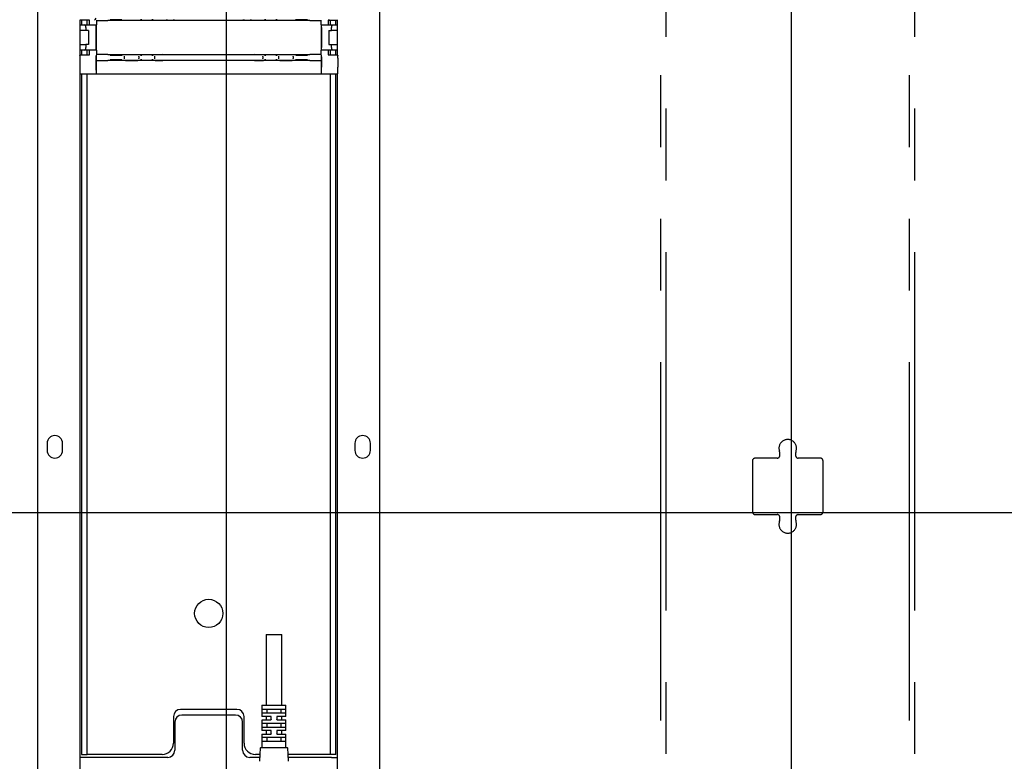
# Model space of a CAD drawing. Extents: x 0 to 5940, y 0 to 4200.
# Drawn here: x 4787 to 5135, y 2012 to 2275 of the extents above; entities that cross this region are included whole.
import ezdxf

# ---------------------------------------------------------------- set-up
doc = ezdxf.new("R2010")
doc.units = 0
doc.header["$LTSCALE"] = 20
doc.linetypes.add('PHANTOM', pattern=[12.7, 6.35, -1.27, 1.27, -1.27, 1.27, -1.27])
doc.layers.get('0').update_dxf_attribs({"linetype": 'CONTINUOUS'})
doc.layers.add('DOLD_REFERENS_RAM___LINJER', color=1, linetype='CONTINUOUS')
doc.styles.add('SLDTEXTSTYLE0', font='TXT', dxfattribs={"width": 0.7})
doc.dimstyles.new('SLDDIMSTYLE2', dxfattribs={"dimtxt": 50.8, "dimasz": 50, "dimexe": 0, "dimexo": 0.0625, "dimgap": 12.7, "dimtad": 0, "dimdec": 0, "dimrnd": 1e-09, "dimzin": 12, "dimtxsty": 'SLDTEXTSTYLE0', "dimsah": 1, "dimcen": 0.09, "dimazin": 3, "dimtfac": 1, "dimtofl": 0, "dimtmove": 0, "dimatfit": 3, "dimtolj": 1, "dimtzin": 12})

# ---------------------------------------------------------------- blocks, each defined once
blk = doc.blocks.new('_D_2')
at = {"color": 7, "linetype": 'CONTINUOUS'}
for p, q in [((5330.56, 3342.1), (5470.36, 3342.1)), ((5450.36, 3342.1), (5450.36, 2724.67)), ((5380.51, 2680.21), (5380.51, 2692.65)), ((5380.51, 2692.65), (5463.76, 2692.65)), ((5463.76, 2692.65), (5463.76, 2680.21)), ((5380.51, 2491.12), (5380.51, 2478.69)), ((5463.76, 2478.69), (5463.76, 2491.12)), ((5380.51, 2478.69), (5463.76, 2478.69)), ((5450.36, 1829.23), (5450.36, 2446.66)), ((5143.81, 1829.23), (5470.36, 1829.23))]:
    blk.add_line(p, q, dxfattribs=at)
for points in [[(5450.36, 3342.1), (5444.16, 3292.1), (5456.56, 3292.1)], [(5450.36, 1829.23), (5456.56, 1879.23), (5444.16, 1879.23)]]:
    blk.add_solid(points, dxfattribs=at)
at = {"color": 7, "linetype": 'CONTINUOUS', "char_height": 42.333, "attachment_point": 1, "rotation": 90, "style": 'SLDTEXTSTYLE0'}
for s, insert in [('1513mm', (5473.93, 2475.68)), ('59,56in', (5409.19, 2491.12))]:
    blk.add_mtext(s, dxfattribs=dict(at, insert=insert))

msp = doc.modelspace()

# ---------------------------------------------------------------- linework, layer by layer
at = {"color": 7, "linetype": 'PHANTOM'}
for p, q in [((5013.808, 2407.229), (5013.808, 1811.229)), ((5015.808, 1811.229), (5015.808, 2407.229)), ((5101.808, 2407.229), (5101.808, 1811.229)), ((5103.808, 1811.229), (5103.808, 2407.229)), ((5046.308, 2118.229), (5046.308, 2100.229)), ((5055.059, 2119.229), (5047.308, 2119.229)), ((5070.308, 2119.229), (5062.557, 2119.229)), ((5071.308, 2100.229), (5071.308, 2118.229)), ((5047.308, 2099.229), (5055.059, 2099.229)), ((5062.557, 2099.229), (5070.308, 2099.229))]:
    msp.add_line(p, q, dxfattribs=at)
at = {"color": 7, "linetype": 'CONTINUOUS'}
for p, q in [((4793.308, 1869.229), (4793.308, 2397.229)), ((4914.308, 2397.229), (4914.308, 1869.229)), ((4808.308, 2261.924), (4808.308, 2274.535)), ((4811.258, 2274.416), (4808.308, 2274.416)), ((4808.808, 2274.416), (4808.808, 2272.729)), ((4810.808, 2272.729), (4810.808, 2274.416)), ((4811.258, 2274.416), (4811.258, 2274.552)), ((4811.529, 2274.416), (4811.258, 2274.416)), ((4811.558, 2274.386), (4811.529, 2274.416)), ((4811.558, 2274.386), (4811.558, 2274.384)), ((4811.558, 2273.684), (4811.558, 2274.384)), ((4811.558, 2273.429), (4811.558, 2273.684)), ((4811.558, 2272.729), (4811.558, 2273.429)), ((4814.058, 2274.384), (4814.058, 2273.684)), ((4814.058, 2273.684), (4814.058, 2273.429)), ((4814.058, 2273.429), (4814.058, 2272.729)), ((4889.558, 2274.229), (4818.058, 2274.229)), ((4893.558, 2273.684), (4893.558, 2274.384)), ((4893.558, 2273.429), (4893.558, 2273.684)), ((4893.558, 2272.729), (4893.558, 2273.429)), ((4896.087, 2274.416), (4896.058, 2274.386)), ((4896.058, 2274.384), (4896.058, 2274.386)), ((4896.058, 2274.384), (4896.058, 2273.684)), ((4896.058, 2273.684), (4896.058, 2273.429)), ((4896.058, 2273.429), (4896.058, 2272.729)), ((4896.358, 2274.416), (4896.087, 2274.416)), ((4896.358, 2274.552), (4896.358, 2274.416)), ((4896.358, 2274.416), (4899.308, 2274.416)), ((4896.808, 2274.416), (4896.808, 2272.729)), ((4898.808, 2272.729), (4898.808, 2274.416)), ((4899.308, 2274.535), (4899.308, 2261.924)), ((4808.308, 2272.729), (4809.97, 2272.729)), ((4810.334, 2270.729), (4808.308, 2270.729)), ((4809.97, 2272.729), (4813.892, 2272.729)), ((4810.334, 2271.729), (4810.334, 2270.729)), ((4811.258, 2270.729), (4810.334, 2270.729)), ((4811.258, 2270.729), (4811.258, 2265.729)), ((4813.884, 2271.729), (4813.884, 2264.729)), ((4814.058, 2272.729), (4813.892, 2272.729)), ((4814.058, 2263.729), (4814.058, 2272.729)), ((4893.558, 2272.729), (4893.558, 2263.729)), ((4893.724, 2272.729), (4893.558, 2272.729)), ((4893.724, 2272.729), (4897.647, 2272.729)), ((4893.733, 2271.729), (4893.733, 2264.729)), ((4896.358, 2270.729), (4897.283, 2270.729)), ((4896.358, 2270.729), (4896.358, 2265.729)), ((4897.283, 2270.729), (4897.283, 2271.729)), ((4899.308, 2270.729), (4897.283, 2270.729)), ((4897.647, 2272.729), (4899.308, 2272.729)), ((4808.308, 2265.729), (4810.334, 2265.729)), ((4809.97, 2263.729), (4808.308, 2263.729)), ((4808.808, 2263.729), (4808.808, 2262.043)), ((4813.892, 2263.729), (4809.97, 2263.729)), ((4811.258, 2265.729), (4810.334, 2265.729)), ((4810.334, 2265.729), (4810.334, 2264.729)), ((4810.808, 2262.043), (4810.808, 2263.729)), ((4811.558, 2263.029), (4811.558, 2263.729)), ((4811.558, 2262.775), (4811.558, 2263.029)), ((4811.558, 2262.075), (4811.558, 2262.775)), ((4813.892, 2263.729), (4814.058, 2263.729)), ((4814.058, 2263.729), (4814.058, 2263.029)), ((4814.058, 2263.029), (4814.058, 2262.775)), ((4814.058, 2262.775), (4814.058, 2262.075)), ((4893.558, 2263.729), (4893.724, 2263.729)), ((4893.558, 2263.029), (4893.558, 2263.729)), ((4893.558, 2262.775), (4893.558, 2263.029)), ((4893.558, 2262.075), (4893.558, 2262.775)), ((4897.647, 2263.729), (4893.724, 2263.729)), ((4896.058, 2263.729), (4896.058, 2263.029)), ((4896.058, 2263.029), (4896.058, 2262.775)), ((4896.058, 2262.775), (4896.058, 2262.075)), ((4896.358, 2265.729), (4897.283, 2265.729)), ((4896.808, 2263.729), (4896.808, 2262.043)), ((4897.283, 2264.729), (4897.283, 2265.729)), ((4897.283, 2265.729), (4899.308, 2265.729)), ((4899.308, 2263.729), (4897.647, 2263.729)), ((4898.808, 2262.043), (4898.808, 2263.729)), ((4808.134, 2260.906), (4808.134, 2257.729)), ((4808.142, 2261.906), (4808.15, 2261.914)), ((4808.308, 2262.043), (4811.529, 2262.043)), ((4811.529, 2262.043), (4811.558, 2262.072)), ((4811.558, 2262.075), (4811.558, 2262.072)), ((4813.884, 2260.906), (4813.884, 2257.729)), ((4813.905, 2261.919), (4813.892, 2261.906)), ((4813.901, 2261.419), (4813.901, 2260.839)), ((4814.058, 2260.186), (4813.905, 2260.339)), ((4814.058, 2255.229), (4814.058, 2260.186)), ((4818.058, 2262.229), (4889.558, 2262.229)), ((4889.558, 2260.029), (4818.058, 2260.029)), ((4823.901, 2261.606), (4823.901, 2261.459)), ((4823.901, 2261.459), (4823.901, 2260.8)), ((4823.901, 2260.8), (4823.901, 2260.652)), ((4829.101, 2261.485), (4829.101, 2261.606)), ((4829.101, 2261.485), (4829.101, 2260.774)), ((4829.101, 2260.652), (4829.101, 2260.774)), ((4834.601, 2261.616), (4834.601, 2261.485)), ((4834.601, 2261.485), (4834.601, 2260.774)), ((4834.601, 2260.774), (4834.601, 2260.643)), ((4873.015, 2261.485), (4873.015, 2261.616)), ((4873.015, 2261.485), (4873.015, 2260.774)), ((4873.015, 2260.643), (4873.015, 2260.774)), ((4878.515, 2261.606), (4878.515, 2261.485)), ((4878.515, 2261.485), (4878.515, 2260.774)), ((4878.515, 2260.774), (4878.515, 2260.652)), ((4883.715, 2261.459), (4883.715, 2261.606)), ((4883.715, 2261.459), (4883.715, 2260.8)), ((4883.715, 2260.652), (4883.715, 2260.8)), ((4893.558, 2260.186), (4893.711, 2260.339)), ((4893.558, 2260.186), (4893.558, 2255.229)), ((4893.724, 2261.906), (4893.711, 2261.919)), ((4893.715, 2261.419), (4893.715, 2260.839)), ((4893.733, 2260.906), (4893.733, 2257.729)), ((4896.058, 2262.072), (4896.058, 2262.075)), ((4896.058, 2262.072), (4896.087, 2262.043)), ((4896.087, 2262.043), (4899.308, 2262.043)), ((4899.466, 2261.914), (4899.474, 2261.906)), ((4899.483, 2260.906), (4899.483, 2257.729)), ((4813.906, 2255.229), (4808.277, 2255.229)), ((4808.308, 1863.229), (4808.308, 2255.229)), ((4808.808, 2255.229), (4808.808, 2019.229)), ((4810.808, 2019.229), (4810.808, 2255.229)), ((4814.058, 2255.229), (4813.906, 2255.229)), ((4818.058, 2255.229), (4814.058, 2255.229)), ((4889.558, 2255.229), (4818.058, 2255.229)), ((4893.558, 2255.229), (4889.558, 2255.229)), ((4893.711, 2255.229), (4893.558, 2255.229)), ((4899.34, 2255.229), (4893.711, 2255.229)), ((4896.808, 2255.229), (4896.808, 2019.229)), ((4898.808, 2019.229), (4898.808, 2255.229)), ((4899.308, 2255.229), (4899.308, 1863.229)), ((4796.558, 2124.479), (4796.558, 2121.979)), ((4802.058, 2121.979), (4802.058, 2124.479)), ((4905.558, 2124.479), (4905.558, 2121.979)), ((4911.058, 2121.979), (4911.058, 2124.479)), ((4874.158, 2056.729), (4874.158, 2031.729)), ((4874.158, 2056.729), (4879.658, 2056.729)), ((4879.658, 2031.729), (4879.658, 2056.729)), ((4863.808, 2030.229), (4843.808, 2030.229)), ((4872.658, 2031.629), (4872.658, 2027.829)), ((4872.758, 2031.729), (4881.058, 2031.729)), ((4880.91, 2030.229), (4872.907, 2030.229)), ((4874.347, 2030.129), (4874.347, 2029.079)), ((4879.47, 2029.079), (4879.47, 2030.129)), ((4881.158, 2027.829), (4881.158, 2031.629)), ((4841.308, 2027.729), (4841.308, 2018.229)), ((4841.808, 2025.729), (4841.808, 2015.729)), ((4863.308, 2028.229), (4844.308, 2028.229)), ((4865.808, 2015.729), (4865.808, 2025.729)), ((4866.308, 2018.229), (4866.308, 2027.729)), ((4872.658, 2026.379), (4872.658, 2022.829)), ((4875.808, 2027.729), (4872.758, 2027.729)), ((4872.758, 2026.479), (4875.808, 2026.479)), ((4872.907, 2028.979), (4880.91, 2028.979)), ((4874.158, 2027.629), (4874.158, 2026.579)), ((4875.908, 2026.579), (4875.908, 2027.629)), ((4877.908, 2027.629), (4877.908, 2026.579)), ((4881.058, 2027.729), (4878.008, 2027.729)), ((4878.008, 2026.479), (4881.058, 2026.479)), ((4879.658, 2026.579), (4879.658, 2027.629)), ((4881.158, 2022.829), (4881.158, 2026.379)), ((4875.808, 2022.729), (4872.758, 2022.729)), ((4880.91, 2025.229), (4872.907, 2025.229)), ((4872.907, 2023.979), (4880.91, 2023.979)), ((4874.158, 2022.629), (4874.158, 2021.579)), ((4874.347, 2025.129), (4874.347, 2024.079)), ((4875.908, 2021.579), (4875.908, 2022.629)), ((4877.908, 2022.629), (4877.908, 2021.579)), ((4881.058, 2022.729), (4878.008, 2022.729)), ((4879.47, 2024.079), (4879.47, 2025.129)), ((4879.658, 2021.579), (4879.658, 2022.629)), ((4808.808, 2019.229), (4808.808, 2014.229)), ((4810.808, 2014.229), (4810.808, 2019.229)), ((4872.658, 2021.379), (4872.658, 2016.829)), ((4872.758, 2021.479), (4875.808, 2021.479)), ((4880.91, 2020.229), (4872.907, 2020.229)), ((4872.907, 2018.979), (4880.91, 2018.979)), ((4874.347, 2020.129), (4874.347, 2019.079)), ((4878.008, 2021.479), (4881.058, 2021.479)), ((4879.47, 2019.079), (4879.47, 2020.129)), ((4881.158, 2016.829), (4881.158, 2021.379)), ((4896.808, 2019.229), (4896.808, 2014.229)), ((4898.808, 2014.229), (4898.808, 2019.229)), ((4871.913, 2011.824), (4872.178, 2016.635)), ((4872.278, 2016.729), (4881.539, 2016.729)), ((4881.638, 2016.635), (4881.903, 2011.824)), ((4810.308, 2013.229), (4808.308, 2013.229)), ((4808.808, 2014.229), (4810.808, 2014.229)), ((4839.308, 2013.229), (4810.308, 2013.229)), ((4812.808, 2014.229), (4810.808, 2014.229)), ((4837.308, 2014.229), (4812.808, 2014.229)), ((4871.991, 2013.229), (4868.308, 2013.229)), ((4872.046, 2014.229), (4870.308, 2014.229)), ((4894.808, 2014.229), (4881.771, 2014.229)), ((4897.308, 2013.229), (4881.826, 2013.229)), ((4896.808, 2014.229), (4894.808, 2014.229)), ((4898.808, 2014.229), (4896.808, 2014.229)), ((4897.308, 2013.229), (4899.308, 2013.229))]:
    msp.add_line(p, q, dxfattribs=at)
msp.add_circle((4853.808, 2064.229), 5, dxfattribs=at)
for centre, radius, start, end in [((4799.308, 2124.479), 2.75, 0, 180), ((4908.308, 2124.479), 2.75, 0, 180), ((4799.308, 2121.979), 2.75, 180, 0), ((4908.308, 2121.979), 2.75, 180, 0), ((4843.808, 2027.729), 2.5, 90, 180), ((4863.808, 2027.729), 2.5, 0, 90), ((4872.758, 2031.629), 0.1, 90, 180), ((4881.058, 2031.629), 0.1, 0, 90), ((4844.308, 2025.729), 2.5, 90, 180), ((4863.308, 2025.729), 2.5, 0, 90), ((4872.758, 2027.829), 0.1, 180, 270), ((4872.758, 2026.379), 0.1, 90, 180), ((4874.058, 2027.629), 0.1, 0, 90), ((4874.058, 2026.579), 0.1, 270, 0), ((4879.758, 2027.629), 0.1, 90, 180), ((4879.758, 2026.579), 0.1, 180, 270), ((4881.058, 2027.829), 0.1, 270, 0), ((4881.058, 2026.379), 0.1, 0, 90), ((4872.758, 2022.829), 0.1, 180, 270), ((4874.058, 2022.629), 0.1, 0, 90), ((4879.758, 2022.629), 0.1, 90, 180), ((4881.058, 2022.829), 0.1, 270, 0), ((4872.758, 2021.379), 0.1, 90, 180), ((4874.058, 2021.579), 0.1, 270, 0), ((4879.758, 2021.579), 0.1, 180, 270), ((4881.058, 2021.379), 0.1, 0, 90), ((4837.308, 2018.229), 4, 270, 0), ((4839.308, 2015.729), 2.5, 270, 0), ((4868.308, 2015.729), 2.5, 180, 270), ((4870.308, 2018.229), 4, 180, 270), ((4872.278, 2016.629), 0.1, 90, 176.8519), ((4872.558, 2016.829), 0.1, 270, 0), ((4881.258, 2016.829), 0.1, 180, 270), ((4881.539, 2016.629), 0.1, 3.1481, 90)]:
    msp.add_arc(centre, radius, start, end, dxfattribs=at)
at = {"color": 7, "linetype": 'PHANTOM'}
for centre, radius, start, end in [((5058.808, 2122.729), 3.1, 341.62015, 198.37985), ((5055.059, 2120.229), 1, 270, 355.00395), ((5052.07, 2120.491), 4, 355.00395, 18.37985), ((5065.546, 2120.491), 4, 161.62015, 184.99605), ((5062.557, 2120.229), 1, 184.99605, 270), ((5047.308, 2118.229), 1, 90, 180), ((5070.308, 2118.229), 1, 0, 90), ((5047.308, 2100.229), 1, 180, 270), ((5055.059, 2098.229), 1, 4.99605, 90), ((5062.557, 2098.229), 1, 90, 175.00395), ((5070.308, 2100.229), 1, 270, 0), ((5058.808, 2095.729), 3.1, 161.62015, 18.37985), ((5052.07, 2097.968), 4, 341.62015, 4.99605), ((5065.546, 2097.968), 4, 175.00395, 198.37985)]:
    msp.add_arc(centre, radius, start, end, dxfattribs=at)
at = {"color": 7, "linetype": 'CONTINUOUS'}
for centre, major_axis, ratio, start_param, end_param in [((4813.406, 2275.039), (0.192, 0.463), 0.9877345, 3.5386741, 5.1007438), ((4818.058, 2274.264), (4, 0), 0.0087269, 3.1415927, 4.712389), ((4818.901, 2274.5), (4.5, 0), 0.0087269, 0.4312684, 1.5707963), ((4826.501, 2274.352), (3.1, 0), 0.0087269, 3.1415927, 6.2831853), ((4830.101, 2274.474), (0.5, 0), 0.0087269, 1.5707963, 3.1415927), ((4833.601, 2274.474), (0.5, 0), 0.0087269, 0, 1.5707963), ((4836.401, 2274.332), (2.3, 0), 0.0087269, 4.712389, 5.7773397), ((4839.201, 2274.378), (0.5, 0), 0.0087269, 1.5707963, 3.1415927), ((4841.201, 2274.378), (0.5, 0), 0.0087269, 0, 1.5707963), ((4863.615, 2274.332), (2.3, 0), 0.0087269, 4.712389, 5.7773397), ((4866.415, 2274.378), (0.5, 0), 0.0087269, 1.5707963, 3.1415927), ((4868.415, 2274.378), (0.5, 0), 0.0087269, 0, 1.5707963), ((4871.215, 2274.332), (2.3, 0), 0.0087269, 4.712389, 5.7773397), ((4874.015, 2274.474), (0.5, 0), 0.0087269, 1.5707963, 3.1415927), ((4877.515, 2274.474), (0.5, 0), 0.0087269, 0, 1.5707963), ((4881.115, 2274.352), (3.1, 0), 0.0087269, 3.1415927, 6.2831853), ((4888.715, 2274.5), (4.5, 0), 0.0087269, 1.5707963, 2.7791772), ((4889.558, 2274.264), (4, 0), 0.0087269, 4.712389, 6.2831853), ((4809.97, 2271.729), (0, 1), 0.3639702, 4.712389, 6.2831853), ((4813.892, 2271.729), (0, 1), 0.0087269, 0, 1.5707963), ((4893.724, 2271.729), (0, 1), 0.0087269, 4.712389, 6.2831853), ((4897.647, 2271.729), (0, 1), 0.3639702, 0, 1.5707963), ((4809.97, 2264.729), (0, 1), 0.3639702, 3.1415927, 4.712389), ((4813.892, 2264.729), (0, 1), 0.0087269, 1.5707963, 3.1415927), ((4893.724, 2264.729), (0, 1), 0.0087269, 3.1415927, 4.712389), ((4897.647, 2264.729), (0, 1), 0.3639702, 1.5707963, 3.1415927), ((4808.142, 2260.906), (0, 1), 0.0087269, 0.0087266, 1.5707963), ((4813.892, 2260.906), (0, 1), 0.0087269, 0.0087266, 1.5707963), ((4813.906, 2261.419), (0, 0.5), 0.0087269, 0.0087266, 1.5707963), ((4813.906, 2260.839), (0, 0.5), 0.0087269, 1.5707963, 3.132866), ((4818.058, 2262.194), (4, 0), 0.0087269, 1.5707963, 3.1415927), ((4818.058, 2260.064), (4, 0), 0.0087269, 3.1415927, 4.712389), ((4818.901, 2261.959), (4.5, 0), 0.0087269, 4.712389, 5.9207699), ((4818.901, 2260.3), (4.5, 0), 0.0087269, 0.4312684, 1.5707963), ((4826.501, 2262.106), (3.1, 0), 0.0087269, 0, 3.1415927), ((4826.501, 2260.152), (3.1, 0), 0.0087269, 3.1415927, 6.2831853), ((4830.101, 2261.985), (0.5, 0), 0.0087269, 3.1415927, 4.712389), ((4830.101, 2260.274), (0.5, 0), 0.0087269, 1.5707963, 3.1415927), ((4833.601, 2261.985), (0.5, 0), 0.0087269, 4.712389, 6.2831853), ((4833.601, 2260.274), (0.5, 0), 0.0087269, 0, 1.5707963), ((4837.601, 2262.116), (3.5, 0), 0.0087269, 1.5707963, 2.68904), ((4837.601, 2260.143), (3.5, 0), 0.0087269, 3.8135804, 4.712389), ((4870.015, 2262.116), (3.5, 0), 0.0087269, 0.6719878, 1.5707963), ((4870.015, 2260.143), (3.5, 0), 0.0087269, 4.712389, 5.8306327), ((4874.015, 2261.985), (0.5, 0), 0.0087269, 3.1415927, 4.712389), ((4874.015, 2260.274), (0.5, 0), 0.0087269, 1.5707963, 3.1415927), ((4877.515, 2261.985), (0.5, 0), 0.0087269, 4.712389, 6.2831853), ((4877.515, 2260.274), (0.5, 0), 0.0087269, 0, 1.5707963), ((4881.115, 2262.106), (3.1, 0), 0.0087269, 0, 3.1415927), ((4881.115, 2260.152), (3.1, 0), 0.0087269, 3.1415927, 6.2831853), ((4888.715, 2260.3), (4.5, 0), 0.0087269, 1.5707963, 2.7791772), ((4888.715, 2261.959), (4.5, 0), 0.0087269, 3.572861, 4.712389), ((4889.558, 2262.194), (4, 0), 0.0087269, 0, 1.5707963), ((4889.558, 2260.064), (4, 0), 0.0087269, 4.712389, 6.2831853), ((4893.711, 2261.419), (0, 0.5), 0.0087269, 4.712389, 6.2744587), ((4893.711, 2260.839), (0, 0.5), 0.0087269, 3.1503193, 4.712389), ((4893.724, 2260.906), (0, 1), 0.0087269, 4.712389, 6.2744587), ((4899.474, 2260.906), (0, 1), 0.0087269, 4.712389, 6.2744587), ((4808.156, 2257.729), (0, 2.5), 0.0087269, 1.5707963, 2.8934533), ((4813.906, 2257.729), (0, 2.5), 0.0087269, 1.5707963, 3.1415927), ((4893.711, 2257.729), (0, 2.5), 0.0087269, 3.1415927, 4.712389), ((4899.461, 2257.729), (0, 2.5), 0.0087269, 3.389732, 4.712389)]:
    msp.add_ellipse(centre, major_axis=major_axis, ratio=ratio, start_param=start_param, end_param=end_param, dxfattribs=at)
for points, knots in [([(4874.279, 2030.229), (4874.279, 2030.229), (4874.288, 2030.229), (4874.304, 2030.224), (4874.323, 2030.207), (4874.336, 2030.185), (4874.345, 2030.159), (4874.346, 2030.139), (4874.347, 2030.129)], [0, 0, 0, 0, 0.0120436, 0.2695503, 0.4802504, 0.6608097, 0.8301765, 1, 1, 1, 1]), ([(4874.347, 2029.079), (4874.346, 2029.069), (4874.345, 2029.05), (4874.336, 2029.023), (4874.323, 2029.001), (4874.304, 2028.984), (4874.288, 2028.979), (4874.279, 2028.979), (4874.279, 2028.979)], [0, 0, 0, 0, 0.1698235, 0.3391903, 0.5197496, 0.7304497, 0.9879564, 1, 1, 1, 1]), ([(4879.537, 2030.229), (4879.537, 2030.229), (4879.528, 2030.229), (4879.513, 2030.224), (4879.494, 2030.207), (4879.481, 2030.185), (4879.472, 2030.159), (4879.471, 2030.139), (4879.47, 2030.129)], [0, 0, 0, 0, 0.0120436, 0.2695503, 0.4802504, 0.6608097, 0.8301765, 1, 1, 1, 1]), ([(4879.47, 2029.079), (4879.471, 2029.069), (4879.472, 2029.05), (4879.481, 2029.023), (4879.494, 2029.001), (4879.513, 2028.984), (4879.528, 2028.979), (4879.537, 2028.979), (4879.537, 2028.979)], [0, 0, 0, 0, 0.1698235, 0.3391903, 0.5197496, 0.7304497, 0.9879564, 1, 1, 1, 1]), ([(4875.908, 2027.629), (4875.908, 2027.636), (4875.907, 2027.654), (4875.896, 2027.682), (4875.873, 2027.708), (4875.842, 2027.726), (4875.82, 2027.728), (4875.808, 2027.729)], [0, 0, 0, 0, 0.1169524, 0.32222333, 0.53858671, 0.76647297, 1, 1, 1, 1]), ([(4875.908, 2026.579), (4875.907, 2026.568), (4875.905, 2026.546), (4875.888, 2026.516), (4875.864, 2026.494), (4875.836, 2026.481), (4875.817, 2026.48), (4875.808, 2026.479)], [0, 0, 0, 0, 0.1989589, 0.4009092, 0.6099845, 0.8300074, 1, 1, 1, 1]), ([(4878.008, 2027.729), (4878, 2027.729), (4877.981, 2027.727), (4877.953, 2027.715), (4877.928, 2027.692), (4877.911, 2027.663), (4877.909, 2027.64), (4877.908, 2027.629)], [0, 0, 0, 0, 0.1699926, 0.3900155, 0.5990908, 0.8010411, 1, 1, 1, 1]), ([(4878.008, 2026.479), (4877.997, 2026.48), (4877.974, 2026.483), (4877.944, 2026.5), (4877.921, 2026.527), (4877.91, 2026.555), (4877.909, 2026.573), (4877.908, 2026.579)], [0, 0, 0, 0, 0.233527, 0.4614133, 0.6777767, 0.8830476, 1, 1, 1, 1]), ([(4874.347, 2025.129), (4874.346, 2025.139), (4874.345, 2025.159), (4874.336, 2025.185), (4874.323, 2025.207), (4874.304, 2025.224), (4874.288, 2025.229), (4874.279, 2025.229), (4874.279, 2025.229)], [0, 0, 0, 0, 0.1698235, 0.3391903, 0.5197496, 0.7304497, 0.9879564, 1, 1, 1, 1]), ([(4874.279, 2023.979), (4874.279, 2023.979), (4874.288, 2023.979), (4874.304, 2023.984), (4874.323, 2024.001), (4874.336, 2024.023), (4874.345, 2024.05), (4874.346, 2024.069), (4874.347, 2024.079)], [0, 0, 0, 0, 0.0120436, 0.2695503, 0.4802504, 0.6608097, 0.8301765, 1, 1, 1, 1]), ([(4875.908, 2022.629), (4875.908, 2022.636), (4875.907, 2022.654), (4875.896, 2022.682), (4875.873, 2022.708), (4875.842, 2022.726), (4875.82, 2022.728), (4875.808, 2022.729)], [0, 0, 0, 0, 0.1169524, 0.32222333, 0.53858671, 0.76647297, 1, 1, 1, 1]), ([(4878.008, 2022.729), (4878, 2022.729), (4877.981, 2022.727), (4877.953, 2022.715), (4877.928, 2022.692), (4877.911, 2022.663), (4877.909, 2022.64), (4877.908, 2022.629)], [0, 0, 0, 0, 0.1699926, 0.3900155, 0.5990908, 0.8010411, 1, 1, 1, 1]), ([(4879.47, 2025.129), (4879.471, 2025.139), (4879.472, 2025.159), (4879.481, 2025.185), (4879.494, 2025.207), (4879.513, 2025.224), (4879.528, 2025.229), (4879.537, 2025.229), (4879.537, 2025.229)], [0, 0, 0, 0, 0.1698235, 0.3391903, 0.5197496, 0.7304497, 0.9879564, 1, 1, 1, 1]), ([(4879.537, 2023.979), (4879.537, 2023.979), (4879.528, 2023.979), (4879.513, 2023.984), (4879.494, 2024.001), (4879.481, 2024.023), (4879.472, 2024.05), (4879.471, 2024.069), (4879.47, 2024.079)], [0, 0, 0, 0, 0.0120436, 0.2695503, 0.4802504, 0.6608097, 0.8301765, 1, 1, 1, 1]), ([(4874.347, 2020.129), (4874.346, 2020.139), (4874.345, 2020.159), (4874.336, 2020.185), (4874.323, 2020.207), (4874.304, 2020.224), (4874.288, 2020.229), (4874.279, 2020.229), (4874.279, 2020.229)], [0, 0, 0, 0, 0.1698235, 0.3391903, 0.5197496, 0.7304497, 0.9879564, 1, 1, 1, 1]), ([(4874.279, 2018.979), (4874.279, 2018.979), (4874.288, 2018.979), (4874.304, 2018.984), (4874.323, 2019.001), (4874.336, 2019.023), (4874.345, 2019.05), (4874.346, 2019.069), (4874.347, 2019.079)], [0, 0, 0, 0, 0.0120436, 0.2695503, 0.4802504, 0.6608097, 0.8301765, 1, 1, 1, 1]), ([(4875.908, 2021.579), (4875.907, 2021.568), (4875.905, 2021.546), (4875.888, 2021.516), (4875.864, 2021.494), (4875.836, 2021.481), (4875.817, 2021.48), (4875.808, 2021.479)], [0, 0, 0, 0, 0.1989589, 0.4009092, 0.6099845, 0.8300074, 1, 1, 1, 1]), ([(4878.008, 2021.479), (4877.997, 2021.48), (4877.974, 2021.483), (4877.944, 2021.5), (4877.921, 2021.527), (4877.91, 2021.555), (4877.909, 2021.573), (4877.908, 2021.579)], [0, 0, 0, 0, 0.233527, 0.4614133, 0.6777767, 0.8830476, 1, 1, 1, 1]), ([(4879.47, 2020.129), (4879.471, 2020.139), (4879.472, 2020.159), (4879.481, 2020.185), (4879.494, 2020.207), (4879.513, 2020.224), (4879.528, 2020.229), (4879.537, 2020.229), (4879.537, 2020.229)], [0, 0, 0, 0, 0.1698235, 0.3391903, 0.5197496, 0.7304497, 0.9879564, 1, 1, 1, 1]), ([(4879.537, 2018.979), (4879.537, 2018.979), (4879.528, 2018.979), (4879.513, 2018.984), (4879.494, 2019.001), (4879.481, 2019.023), (4879.472, 2019.05), (4879.471, 2019.069), (4879.47, 2019.079)], [0, 0, 0, 0, 0.0120436, 0.2695503, 0.4802504, 0.6608097, 0.8301765, 1, 1, 1, 1])]:
    msp.add_open_spline(points, degree=3, knots=knots, dxfattribs=at)
at = {"layer": 'DOLD_REFERENS_RAM___LINJER'}
for p, q in [((5060, 3320), (5060, 880)), ((4860, 3120), (4860, 1080)), ((280, 2100), (5660, 2100))]:
    msp.add_line(p, q, dxfattribs=at)

# ---------------------------------------------------------------- dimensions: what is measured, and where the dimension line sits
at = {"color": 7, "linetype": 'CONTINUOUS'}
dim = msp.add_linear_dim(base=(5450.359, 1829.229), p1=(5310.557, 3342.104), p2=(5123.808, 1829.229), angle=90, dimstyle='SLDDIMSTYLE2', dxfattribs=at)
dim.commit()
dim.dimension.update_dxf_attribs({"geometry": '_D_2', "text_midpoint": (5450.359, 2585.667), "dimtype": 160})

doc.saveas('drawing.dxf')
